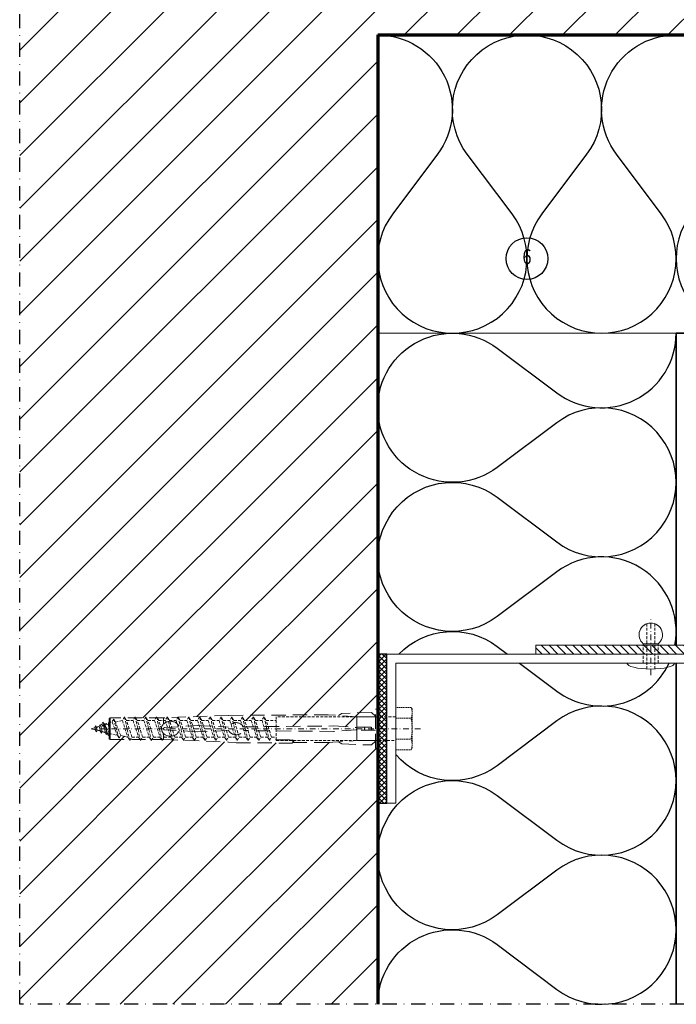
# Model space of a CAD drawing. Units: millimetres. Extents: x 150754 to 151232, y -14198 to -13687.
# Drawn here: x 150754 to 150974, y -14198 to -13868 of the extents above; entities that cross this region are included whole.
import ezdxf
from ezdxf.enums import TextEntityAlignment as Align

# ---------------------------------------------------------------- set-up
doc = ezdxf.new("R2010")
doc.units = ezdxf.units.MM
doc.header["$LTSCALE"] = 0.75
doc.header["$MEASUREMENT"] = 0
for name, pattern in [('DASHDOT', [25.4, 12.7, -6.35, 0, -6.35]), ('Strichpunkt', [25.4, 12.7, -6.35, 0, -6.35]), ('Verdeckt', [9.525, 6.35, -3.175]), ('Verdeckt2', [4.7625, 3.175, -1.5875])]:
    doc.linetypes.add(name, pattern=pattern)
doc.layers.get('0').update_dxf_attribs({"linetype": 'CONTINUOUS'})
for name, color, linetype, lineweight in [('------C1-----', 253, 'DASHDOT', 25), ('------H------', 252, 'CONTINUOUS', 18), ('------T------', 7, 'CONTINUOUS', 25), ('200125M------', 5, 'CONTINUOUS', 70), ('214101M------', 1, 'CONTINUOUS', 18), ('214111M------', 252, 'CONTINUOUS', 9), ('214112M------', 252, 'CONTINUOUS', 9), ('214113M------', 252, 'CONTINUOUS', 9), ('214121M------', 41, 'CONTINUOUS', 25), ('214122M------', 42, 'CONTINUOUS', 25)]:
    doc.layers.add(name, color=color, linetype=linetype, lineweight=lineweight)
doc.styles.get("Standard").update_dxf_attribs({"font": 'ARIAL.TTF', "width": 0.8})

# ---------------------------------------------------------------- blocks, each defined once
blk = doc.blocks.new('M8 Holzschraube')
at = {"color": 0, "linetype": 'Verdeckt', "lineweight": -2, "ltscale": 0.2}
for p, q in [((0, 100.8), (-1.568, 96.687979)), ((1.568, 98.487979), (0, 100.8)), ((-2.24, 96.3), (2.24, 98.1)), ((-1.568, 96.687979), (-2.24, 96.3)), ((-2.24, 96.3), (-1.568, 95.912021)), ((-1.568, 95.912021), (-2.24, 93.254256)), ((1.568, 98.487979), (-1.568, 96.687979)), ((-1.568, 95.912021), (1.568, 97.712021)), ((2.24, 98.1), (1.568, 98.487979)), ((1.568, 97.712021), (2.24, 98.1)), ((1.568, 97.712021), (2.24, 95.054256)), ((-3.2, 92.7), (3.2, 94.5)), ((-2.24, 93.254256), (-3.2, 92.7)), ((-3.2, 92.7), (-2.24, 92.145744)), ((2.24, 95.054256), (-2.24, 93.254256)), ((-2.24, 92.145744), (2.24, 93.945744)), ((3.2, 94.5), (2.24, 95.054256)), ((2.24, 93.945744), (3.2, 94.5)), ((2.24, 93.945744), (2.8, 91.59282)), ((-4, 89.1), (4, 90.9)), ((-2.8, 89.79282), (-4, 89.1)), ((-2.24, 92.145744), (-2.8, 89.79282)), ((2.8, 91.59282), (-2.8, 89.79282)), ((-2.8, 88.40718), (2.8, 90.20718)), ((4, 90.9), (2.8, 91.59282)), ((2.8, 90.20718), (4, 90.9)), ((2.8, 90.20718), (2.8, 87.99282)), ((-4, 89.1), (-2.8, 88.40718)), ((-4, 85.5), (4, 87.3)), ((-2.8, 86.19282), (-4, 85.5)), ((-2.8, 88.40718), (-2.8, 86.19282)), ((2.8, 87.99282), (-2.8, 86.19282)), ((-2.8, 84.80718), (2.8, 86.60718)), ((4, 87.3), (2.8, 87.99282)), ((2.8, 86.60718), (4, 87.3)), ((2.8, 86.60718), (2.8, 84.39282)), ((-4, 85.5), (-2.8, 84.80718)), ((-4, 81.9), (4, 83.7)), ((-2.8, 82.59282), (-4, 81.9)), ((-2.8, 84.80718), (-2.8, 82.59282)), ((2.8, 84.39282), (-2.8, 82.59282)), ((-2.8, 81.20718), (2.8, 83.00718)), ((4, 83.7), (2.8, 84.39282)), ((2.8, 83.00718), (4, 83.7)), ((2.8, 83.00718), (2.8, 80.79282)), ((-4, 81.9), (-2.8, 81.20718)), ((-4, 78.3), (4, 80.1)), ((-2.8, 81.20718), (-2.8, 78.99282)), ((2.8, 80.79282), (-2.8, 78.99282)), ((-2.8, 77.60718), (2.8, 79.40718)), ((4, 80.1), (2.8, 80.79282)), ((2.8, 79.40718), (4, 80.1)), ((2.8, 79.40718), (2.8, 77.19282)), ((-2.8, 78.99282), (-4, 78.3)), ((-4, 78.3), (-2.8, 77.60718)), ((-4, 74.7), (4, 76.5)), ((-2.8, 77.60718), (-2.8, 75.39282)), ((2.8, 77.19282), (-2.8, 75.39282)), ((4, 76.5), (2.8, 77.19282)), ((2.8, 75.80718), (4, 76.5)), ((-2.8, 75.39282), (-4, 74.7)), ((-4, 74.7), (-2.8, 74.00718)), ((-4, 71.1), (4, 72.9)), ((-2.8, 74.00718), (2.8, 75.80718)), ((-2.8, 74.00718), (-2.8, 71.79282)), ((2.8, 73.59282), (-2.8, 71.79282)), ((2.8, 75.80718), (2.8, 73.59282)), ((4, 72.9), (2.8, 73.59282)), ((2.8, 72.20718), (4, 72.9)), ((-2.8, 71.79282), (-4, 71.1)), ((-4, 71.1), (-2.8, 70.40718)), ((-2.8, 70.40718), (2.8, 72.20718)), ((-2.8, 70.40718), (-2.8, 68.19282)), ((2.8, 69.99282), (-2.8, 68.19282)), ((2.8, 72.20718), (2.8, 69.99282)), ((4, 69.3), (2.8, 69.99282)), ((-4, 67.5), (4, 69.3)), ((-2.8, 68.19282), (-4, 67.5)), ((-4, 67.5), (-2.8, 66.80718)), ((-2.8, 66.80718), (2.8, 68.60718)), ((-2.8, 66.80718), (-2.8, 64.59282)), ((2.8, 66.39282), (-2.8, 64.59282)), ((2.8, 68.60718), (4, 69.3)), ((2.8, 68.60718), (2.8, 66.39282)), ((4, 65.7), (2.8, 66.39282)), ((-4, 63.9), (4, 65.7)), ((-2.8, 64.59282), (-4, 63.9)), ((-4, 63.9), (-2.8, 63.20718)), ((-2.8, 63.20718), (2.8, 65.00718)), ((-2.8, 63.20718), (-2.8, 60.99282)), ((2.8, 62.79282), (-2.8, 60.99282)), ((2.8, 65.00718), (4, 65.7)), ((2.8, 65.00718), (2.8, 62.79282)), ((4, 62.1), (2.8, 62.79282)), ((-4, 60.3), (4, 62.1)), ((-2.8, 60.99282), (-4, 60.3)), ((-4, 60.3), (-2.8, 59.60718)), ((-2.8, 59.60718), (2.8, 61.40718)), ((-2.8, 59.60718), (-2.8, 57.39282)), ((2.8, 61.40718), (4, 62.1)), ((2.8, 61.40718), (2.8, 59.19282)), ((-4, 56.7), (4, 58.5)), ((-2.8, 57.39282), (-4, 56.7)), ((-4, 56.7), (-2.8, 56.00718)), ((2.8, 59.19282), (-2.8, 57.39282)), ((-2.8, 56.00718), (2.8, 57.80718)), ((4, 58.5), (2.8, 59.19282)), ((2.8, 57.80718), (4, 58.5)), ((2.8, 57.80718), (2.8, 55.59282)), ((-4, 53.1), (4, 54.9)), ((-2.8, 53.79282), (-4, 53.1)), ((-4, 53.1), (-2.8, 52.40718)), ((-2.8, 56.00718), (-2.8, 53.79282)), ((2.8, 55.59282), (-2.8, 53.79282)), ((-2.8, 52.40718), (2.8, 54.20718)), ((4, 54.9), (2.8, 55.59282)), ((2.8, 54.20718), (4, 54.9)), ((2.8, 54.20718), (2.8, 51.99282)), ((-4, 49.5), (4, 51.3)), ((-2.8, 50.19282), (-4, 49.5)), ((-2.8, 52.40718), (-2.8, 50.19282)), ((2.8, 51.99282), (-2.8, 50.19282)), ((-2.8, 48.80718), (2.8, 50.60718)), ((4, 51.3), (2.8, 51.99282)), ((2.8, 50.60718), (4, 51.3)), ((2.8, 50.60718), (2.8, 48.39282)), ((-4, 49.5), (-2.8, 48.80718)), ((-4, 45.9), (4, 47.7)), ((-2.8, 46.59282), (-4, 45.9)), ((-2.8, 48.80718), (-2.8, 46.59282)), ((2.8, 48.39282), (-2.8, 46.59282)), ((-2.8, 45.20718), (2.8, 47.00718)), ((4, 47.7), (2.8, 48.39282)), ((2.8, 47.00718), (4, 47.7)), ((2.8, 47.00718), (2.8, 44.79282)), ((-4, 45.9), (-2.8, 45.20718)), ((-4, 42.3), (4, 44.1)), ((-2.8, 42.99282), (-4, 42.3)), ((-2.8, 45.20718), (-2.8, 42.99282)), ((2.8, 44.79282), (-2.8, 42.99282)), ((-2.8, 41.60718), (2.8, 43.40718)), ((4, 44.1), (2.8, 44.79282)), ((2.8, 43.40718), (4, 44.1)), ((2.8, 43.40718), (2.8, 40)), ((-4, 42.3), (-2.8, 41.60718)), ((-2.8, 40), (-4, 40)), ((-4, 40), (-4, 0)), ((-2.8, 41.60359), (-2.8, 40)), ((2.8, 40), (-2.8, 40)), ((4, 40), (2.8, 40)), ((4, 0), (4, 40))]:
    blk.add_line(p, q, dxfattribs=at)
at = {"color": 0, "linetype": 'Strichpunkt', "lineweight": -2, "ltscale": 0.2}
blk.add_line((0, -8.275), (0, 100.8), dxfattribs=at)
at = {"color": 0, "linetype": 'ByBlock', "lineweight": -2, "ltscale": 0.2}
for p, q in [((-4, 0), (-7.1, 0)), ((-7.1, 0), (-7.1, -5.15359)), ((4, 0), (-4, 0)), ((-3.55, 0), (-3.55, -5.15359)), ((3.55, 0), (3.55, -5.15359)), ((7.1, 0), (4, 0)), ((7.1, -5.15359), (7.1, 0)), ((-7.1, -5.15359), (-6.5, -5.5)), ((-6.5, -5.5), (6.5, -5.5)), ((6.5, -5.5), (7.1, -5.15359))]:
    blk.add_line(p, q, dxfattribs=at)
for centre, radius, start, end in [((-5.325, -0.779259), 4.720741, 247.913847, 292.086153), ((0, 12.863347), 18.363347, 258.853408, 281.146592), ((5.325, -0.779259), 4.720741, 247.913847, 292.086153)]:
    blk.add_arc(centre, radius, start, end, dxfattribs=at)
blk = doc.blocks.new('dübel')
at = {"color": 0, "linetype": 'ByBlock', "lineweight": -2}
for p, q in [((-0.37, 94.62), (0, 96)), ((0, 96), (0.32, 94.8)), ((-1.44, 92.61), (-0.97, 92.88)), ((-0.97, 92.34), (-1.44, 92.61)), ((-1, 94.31), (-0.53, 94.58)), ((-0.53, 94.04), (-1, 94.31)), ((0.85, 92.82), (-0.98, 92.34)), ((-0.97, 92.88), (0.85, 93.37)), ((-0.82, 92.93), (-0.53, 94.04)), ((-0.53, 94.58), (0.46, 94.84)), ((0.46, 94.29), (-0.53, 94.04)), ((0.46, 94.84), (0.93, 94.57)), ((0.93, 94.57), (0.46, 94.29)), ((0.46, 94.29), (0.71, 93.33)), ((0.85, 93.37), (1.32, 93.1)), ((1.32, 93.1), (0.85, 92.82)), ((0.85, 92.82), (1.11, 91.86)), ((-3.35, 90), (-3.65, 89.7)), ((-3.65, 89.7), (-3.65, 71.8)), ((0, 89.7), (-3.65, 89.7)), ((0, 90), (-3.35, 90)), ((-1.91, 90.92), (-1.43, 91.19)), ((-1.43, 90.65), (-1.91, 90.92)), ((-1.5, 90.42), (-1.43, 90.65)), ((-1.43, 90.65), (-1.5, 90.42)), ((-1.5, 90.42), (-1.5, 90)), ((-1.43, 91.19), (1.25, 91.9)), ((1.25, 91.35), (-1.43, 90.65)), ((-0.98, 92.34), (-1.28, 91.23)), ((0, 90), (3.35, 90)), ((3.65, 89.7), (0, 89.7)), ((1.5, 90.39), (0.02, 90)), ((1.25, 91.9), (1.72, 91.62)), ((1.72, 91.62), (1.25, 91.35)), ((1.25, 91.35), (1.5, 90.42)), ((1.5, 90.39), (1.5, 90.42)), ((1.5, 90.42), (1.5, 90.39)), ((1.5, 90.39), (1.97, 90.12)), ((1.97, 90.12), (1.77, 90)), ((3.35, 90), (3.65, 89.7)), ((3.65, 71.8), (3.65, 89.7)), ((-3.65, 71.8), (-4.47, 50)), ((-1.61, 71.8), (-3.65, 71.8)), ((-2.47, 69.93), (-2.5, 69.64)), ((-2.5, 69.64), (-2.5, 69.35)), ((-2.5, 69.35), (-2.47, 69.05)), ((-2.43, 70.22), (-2.47, 69.93)), ((-2.36, 70.51), (-2.43, 70.22)), ((-2.26, 70.78), (-2.36, 70.51)), ((-2.15, 71.04), (-2.26, 70.78)), ((-2.01, 71.28), (-2.15, 71.04)), ((-1.85, 71.51), (-2.01, 71.28)), ((-1.68, 71.72), (-1.85, 71.51)), ((-1.49, 71.91), (-1.68, 71.72)), ((-1.29, 72.07), (-1.49, 71.91)), ((-1.07, 72.21), (-1.29, 72.07)), ((-0.84, 72.32), (-1.07, 72.21)), ((-1.04, 60.47), (-0.39, 71.48)), ((-0.61, 72.41), (-0.84, 72.32)), ((-0.37, 72.47), (-0.61, 72.41)), ((-0.12, 72.5), (-0.37, 72.47)), ((0.12, 72.5), (-0.12, 72.5)), ((0.37, 72.47), (0.12, 72.5)), ((0.61, 72.41), (0.37, 72.47)), ((0.39, 71.48), (1.04, 60.47)), ((0.84, 72.32), (0.61, 72.41)), ((1.07, 72.21), (0.84, 72.32)), ((1.29, 72.07), (1.07, 72.21)), ((1.49, 71.91), (1.29, 72.07)), ((1.68, 71.72), (1.49, 71.91)), ((3.65, 71.8), (1.61, 71.8)), ((1.85, 71.51), (1.68, 71.72)), ((2.01, 71.28), (1.85, 71.51)), ((2.15, 71.04), (2.01, 71.28)), ((2.26, 70.78), (2.15, 71.04)), ((2.36, 70.51), (2.26, 70.78)), ((2.43, 70.22), (2.36, 70.51)), ((2.47, 69.93), (2.43, 70.22)), ((2.5, 69.64), (2.47, 69.93)), ((2.47, 69.05), (2.5, 69.35)), ((2.5, 69.35), (2.5, 69.64)), ((4.47, 50), (3.65, 71.8)), ((-2.47, 69.05), (-2.42, 68.76)), ((-2.42, 68.76), (-2.35, 68.48)), ((-2.35, 68.48), (-2.26, 68.21)), ((-2.26, 68.21), (-2.14, 67.95)), ((-2.14, 67.95), (-2, 67.71)), ((-2, 67.71), (-1.85, 67.48)), ((-1.85, 67.48), (-1.67, 67.27)), ((-1.67, 67.27), (-1.48, 67.08)), ((-1.48, 67.08), (-0.91, 66.63)), ((0.92, 66.63), (1.48, 67.08)), ((1.48, 67.08), (1.67, 67.27)), ((1.67, 67.27), (1.85, 67.48)), ((1.85, 67.48), (2, 67.71)), ((2, 67.71), (2.14, 67.95)), ((2.14, 67.95), (2.26, 68.21)), ((2.26, 68.21), (2.35, 68.48)), ((2.35, 68.48), (2.42, 68.76)), ((2.42, 68.76), (2.47, 69.05)), ((-0.57, 50.06), (-1.04, 60.47)), ((1.04, 60.47), (0.57, 50.06)), ((-4.47, 50), (-4.68, 47.44)), ((4.67, 16.57), (4.47, 50)), ((-4.68, 47.44), (-4.84, 28.98)), ((-0.92, 14.71), (-0.63, 44.95)), ((0.63, 44.95), (0.92, 14.71)), ((-3.85, 28.8), (-3.72, 34.26)), ((-3.72, 34.26), (-3.72, 28.52)), ((-3.72, 28.52), (-4.67, 28.02)), ((-4.67, 28.51), (-4.67, 16.57)), ((-4.67, 16.57), (-4, 7)), ((4, 7), (4.67, 16.57)), ((-0.4, 7.34), (-0.92, 14.71)), ((0.92, 14.71), (0.4, 7.34)), ((-5.11, 12.09), (-5.45, 2.14)), ((-4.43, 13.17), (-5.11, 12.09)), ((5.11, 12.09), (4.43, 13.17)), ((5.45, 2.14), (5.11, 12.09)), ((-4, 1), (-4, 7)), ((-4, 7), (0, 7)), ((-0.5, 0.8), (-0.5, 7)), ((0, 7), (4, 7)), ((0.5, 7), (0.5, 0.8)), ((4, 7), (4, 1)), ((-0.5, 4.4), (0, 4.4)), ((0, 4.4), (0.5, 4.4)), ((-6.5, 0.8), (0, 0.8)), ((-6.5, 0.5), (-6.5, 0.8)), ((0, 0), (-6, 0)), ((-5.45, 2.14), (-4.2, 0.8)), ((0, 2.1), (-0.5, 2.1)), ((0.5, 2.1), (0, 2.1)), ((0, 0.8), (6.5, 0.8)), ((6, 0), (0, 0)), ((4.2, 0.8), (5.45, 2.14)), ((6.5, 0.8), (6.5, 0.5))]:
    blk.add_line(p, q, dxfattribs=at)
for centre, radius, start, end in [((0, 71.4), 0.4, 90, 169), ((0, 71.4), 0.4, 11, 90), ((0.97, 47.49), 3, 120.882, 237.7691), ((-0.97, 47.49), 3, 302.231, 59.118), ((-4.34, 28.89), 0.5, 169.4, 349.4), ((0, 7.4), 0.4, 189, 270), ((0, 7.4), 0.4, 270, 351), ((-6, 0.5), 0.5, 180, 270), ((-4.2, 1), 0.2, 270, 0), ((4.2, 1), 0.2, 180, 270), ((6, 0.5), 0.5, 270, 0)]:
    blk.add_arc(centre, radius, start, end, dxfattribs=at)
blk = doc.blocks.new('POPNAGEL')
at = {"linetype": 'ByBlock', "lineweight": -2, "ltscale": 0.2}
for p, q in [((0, -8), (0, 8)), ((-6.5, -2.5), (-6.5, 2.5))]:
    blk.add_line(p, q, dxfattribs=at)
at = {"linetype": 'Strichpunkt', "lineweight": -2, "ltscale": 0.2}
blk.add_line((4, 0), (-15.41, 0), dxfattribs=at)
at = {"linetype": 'Verdeckt', "lineweight": -2, "ltscale": 0.2}
for p, q in [((1.97, 1.35), (-13.16, 1.35)), ((0, 2.5), (-6.5, 2.5)), ((1.97, -1.35), (-13.16, -1.35)), ((0, -2.5), (-6.5, -2.5))]:
    blk.add_line(p, q, dxfattribs=at)
at = {"linetype": 'ByBlock', "lineweight": -2, "ltscale": 0.2}
blk.add_arc((-9.5, 0), 3.91, 39.8056, 320.1944, dxfattribs=at)
blk.add_ellipse((0, 0), major_axis=(0, 8), ratio=0.25, start_param=3.141593, end_param=6.283185, dxfattribs=at)
blk = doc.blocks.new('position')
at = {"color": 0, "lineweight": 25}
blk.add_circle((0, 0), 7, dxfattribs=at)
at = {"color": 0, "ltscale": 0.5, "width": 0.8}
blk.add_attdef('POSITION', text='', height=5, dxfattribs=at).set_placement((0, 0), align=Align.MIDDLE)

msp = doc.modelspace()

# ---------------------------------------------------------------- hatches: boundary and pattern name
at = {"layer": '------H------', "lineweight": 18}
h = msp.add_hatch(dxfattribs=at)
h.set_pattern_fill('ANSI31', color=256, scale=100, style=0)
h.paths.add_polyline_path([(151199.0896, -13752.9489), (150754.0896, -13752.9489), (150754.0896, -14197.9489), (150874.0896, -14197.9489), (150874.0896, -14111.5489, -0.41421356), (150873.5896, -14112.0489), (150873.2896, -14112.0489), (150873.2896, -14109.5489), (150867.0896, -14109.5489), (150857.5243, -14110.2178), (150845.5799, -14110.2178, -0.26802374), (150845.1082, -14110.3839), (150826.6462, -14110.2256), (150824.0868, -14110.0238), (150809.0441, -14109.4545), (150808.9896, -14109.5489), (150808.9327, -14109.4503), (150805.5211, -14109.3212), (150805.3896, -14109.5489), (150805.2523, -14109.311), (150802.2896, -14109.1989), (150801.9917, -14109.1989), (150801.7896, -14109.5489), (150801.5875, -14109.1989), (150798.3917, -14109.1989), (150798.1896, -14109.5489), (150797.9875, -14109.1989), (150794.7917, -14109.1989), (150794.5896, -14109.5489), (150794.3875, -14109.1989), (150791.1917, -14109.1989), (150790.9896, -14109.5489), (150790.7875, -14109.1989), (150784.0896, -14109.1989), (150784.0896, -14106.9636), (150782.8863, -14104.8672), (150783.4, -14106.8191), (150783.7896, -14107.7889), (150783.4016, -14107.1169), (150783.3725, -14107.1058), (150783.1704, -14107.4559), (150782.8542, -14106.9081), (150782.1258, -14106.6304), (150781.7487, -14106.5293), (150781.4808, -14106.9934), (150781.1148, -14106.3595), (150780.0542, -14106.0753), (150779.7815, -14106.5478), (150779.4088, -14105.9024), (150778.0896, -14105.5489), (150779.15, -14105.2648), (150779.5226, -14104.6193), (150779.7954, -14105.0918), (150780.0734, -14105.0173), (150780.8345, -14104.5011), (150780.9939, -14104.2251), (150781.0636, -14104.3458), (150781.6016, -14103.9809), (150781.9896, -14103.3089), (150782.3781, -14103.9817), (150782.4651, -14103.8309), (150782.7379, -14104.3034), (150783.6995, -14104.0457), (150784.0896, -14105.528), (150784.0896, -14108.8989), (150784.3896, -14109.1989), (150790.7875, -14109.1989), (150790.2968, -14108.3489), (150787.9439, -14107.7889), (150787.3896, -14108.7489), (150786.8354, -14107.7889), (150785.0354, -14103.3089), (150785.5896, -14102.3489), (150786.1439, -14103.3089), (150788.4968, -14102.7489), (150789.1896, -14101.5489), (150789.3917, -14101.8989), (150792.5875, -14101.8989), (150792.7896, -14101.5489), (150792.9917, -14101.8989), (150796.1875, -14101.8989), (150796.3896, -14101.5489), (150796.5917, -14101.8989), (150799.7875, -14101.8989), (150799.9896, -14101.5489), (150800.1917, -14101.8989), (150802.2896, -14101.8989), (150803.4121, -14101.8564), (150803.5896, -14101.5489), (150803.7596, -14101.8432), (150807.0925, -14101.7171), (150807.1896, -14101.5489), (150807.2826, -14101.7099), (150810.7729, -14101.5778), (150810.7896, -14101.5489), (150810.8056, -14101.5766), (150818.1337, -14101.2992), (150817.9896, -14101.5489), (150818.6824, -14102.7489), (150820.8968, -14102.7489), (150821.5896, -14101.5489), (150822.2824, -14102.7489), (150824.4968, -14102.7489), (150825.1896, -14101.5489), (150825.8824, -14102.7489), (150828.0968, -14102.7489), (150828.7896, -14101.5489), (150829.4824, -14102.7489), (150831.6968, -14102.7489), (150832.3896, -14101.5489), (150833.0824, -14102.7489), (150835.2968, -14102.7489), (150835.9896, -14101.5489), (150836.6824, -14102.7489), (150840.0896, -14102.7489), (150840.0896, -14104.818), (150859.384, -14104.6322), (150866.6833, -14105.1489, -0.41944306), (150867.0896, -14105.5497), (150867.0896, -14106.0489), (150873.2896, -14106.0489), (150873.2896, -14105.5489), (150873.2896, -14099.0489), (150873.5896, -14099.0489, -0.41421356), (150874.0896, -14099.5489), (150874.0896, -14080.5489), (150874.0896, -13872.9489), (151100.6896, -13872.9489, -0.41421356), (151100.1896, -13872.4489), (151100.1896, -13872.1489), (151100.2896, -13872.1489, 0.61803399), (151100.6896, -13872.9489), (151112.6896, -13872.9489, 0.41421356), (151113.1896, -13872.4489, -0.41421356), (151112.6896, -13872.9489), (151199.0896, -13872.9489)])
h.paths.add_polyline_path([(150965.0152, -13835.6458, -1), (150951.0152, -13835.6458, -1)], flags=16)
h.paths.add_polyline_path([(151110.6896, -13865.9489), (151107.1896, -13865.9489), (151107.1896, -13872.1489), (151110.6896, -13872.1489)], flags=16)
h.paths.add_polyline_path([(151102.6896, -13798.8489), (151103.0396, -13798.6468), (151103.0396, -13795.451), (151102.6896, -13795.2489), (151103.0396, -13795.0468), (151103.0396, -13791.851), (151102.6896, -13791.6489), (151103.0396, -13791.4468), (151103.0396, -13788.251), (151102.6896, -13788.0489), (151103.0396, -13787.8468), (151103.0396, -13782.9489), (151104.5209, -13782.9489), (151104.7174, -13782.8354), (151105.0832, -13781.3888), (151104.9716, -13781.3244), (151105.1213, -13781.238), (151105.1216, -13781.2369), (151104.4496, -13780.8489), (151105.1216, -13780.4609), (151105.4865, -13779.9228), (151105.3658, -13779.8532), (151105.6419, -13779.6938), (151106.1581, -13778.9326), (151106.2325, -13778.6547), (151105.76, -13778.3819), (151106.4055, -13778.0093), (151106.6896, -13776.9489), (151107.0431, -13778.2681), (151107.6885, -13778.6407), (151107.216, -13778.9135), (151107.5002, -13779.9741), (151108.1341, -13780.3401), (151107.6701, -13780.608), (151107.7711, -13780.985), (151108.0488, -13781.7134), (151108.5966, -13782.0297), (151108.2465, -13782.2318), (151108.2576, -13782.2609), (151108.9296, -13782.6489), (151108.41, -13782.9489), (151110.3396, -13782.9489), (151110.3396, -13789.6468), (151110.6896, -13789.8489), (151110.3396, -13790.051), (151110.3396, -13793.2468), (151110.6896, -13793.4489), (151110.3396, -13793.651), (151110.3396, -13796.8468), (151110.6896, -13797.0489), (151110.3396, -13797.251), (151110.3396, -13800.4468), (151110.6896, -13800.6489), (151110.3396, -13800.851), (151110.3396, -13801.1489), (151110.4517, -13804.1115), (151110.6896, -13804.2489), (151110.4619, -13804.3803), (151110.591, -13807.792), (151110.6896, -13807.8489), (151110.5952, -13807.9034), (151111.1646, -13822.9461), (151111.3663, -13825.5055), (151111.5247, -13843.9675, -0.2680238), (151111.3585, -13844.4392), (151111.3585, -13856.3836), (151111.1209, -13859.7816), (151111.7963, -13860.8625), (151112.1435, -13870.8043), (151111.0891, -13871.9349, -0.01745496), (151111.0896, -13871.9489, -1), (151110.6896, -13871.9489, 0.41421356), (151110.8896, -13872.1489), (151112.1435, -13870.8043), (151111.7963, -13860.8625), (151111.1209, -13859.7816), (151111.3585, -13856.3836), (151111.3585, -13844.9268), (151110.4068, -13844.4314), (151110.4068, -13838.9489), (151109.4896, -13838.9489), (151107.4205, -13838.9489), (151107.6063, -13858.2433), (151107.0896, -13865.5426, -0.41883628), (151106.6896, -13865.9489), (151102.6896, -13865.9489), (151102.6896, -13871.9489, -1.03553004), (151102.2901, -13871.9349), (151101.2358, -13870.8043), (151101.583, -13860.8625), (151102.2584, -13859.7816), (151102.0207, -13856.3836), (151102.2147, -13822.9461), (151102.7173, -13809.6649), (151102.6896, -13809.6489), (151102.7186, -13809.6322), (151102.8506, -13806.1419), (151102.6896, -13806.0489), (151102.8578, -13805.9518), (151102.984, -13802.6188), (151102.6896, -13802.4489), (151102.9971, -13802.2713), (151103.0396, -13801.1489), (151103.0396, -13799.051)], flags=16)
h.paths.add_polyline_path([(151109.1858, -13803.9105), (151109.1858, -13803.9), (151109.1833, -13803.91)], flags=0)
h.paths.add_polyline_path([(151107.3757, -13806.4766), (151107.377, -13806.4975), (151107.3953, -13806.4829)], flags=0)
h.paths.add_polyline_path([(151104.5027, -13801.9531), (151104.4751, -13802.0333), (151104.5171, -13801.9577)], flags=0)
h.paths.add_polyline_path([(151108.9356, -13804.7636), (151108.9378, -13804.7643), (151108.9468, -13804.7386)], flags=0)
h.paths.add_polyline_path([(151105.0317, -13801.1489), (151104.9926, -13801.2063), (151105.0641, -13801.1489)], flags=0)
h.paths.add_polyline_path([(151108.0322, -13800.8733), (151107.9889, -13800.8517), (151108.0004, -13800.863)], flags=0)
h.paths.add_polyline_path([(151108.3045, -13801.1489), (151108.3152, -13801.1489), (151108.2831, -13801.1231)], flags=0)
h.paths.add_polyline_path([(151106.0023, -13806.4975), (151105.0002, -13805.6998), (151104.528, -13805.0133), (151104.2423, -13804.1919), (151104.168, -13803.3062), (151104.3115, -13802.4329), (151104.6602, -13801.6473), (151105.1842, -13801.0173), (151105.8381, -13800.5972), (151106.6896, -13800.3936), (151107.5411, -13800.5972), (151107.651, -13800.6677), (151107.2978, -13800.539), (151107.0569, -13800.4814), (151106.8124, -13800.4525), (151106.5668, -13800.4525), (151106.3223, -13800.4814), (151106.0814, -13800.539), (151105.8463, -13800.6247), (151105.6194, -13800.7376), (151105.294, -13800.9467), (151105.0089, -13801.228), (151104.6602, -13801.6473), (151104.37, -13802.3009), (151104.2635, -13802.725), (151104.216, -13803.0142), (151104.1924, -13803.3076), (151104.1929, -13803.6024), (151104.2175, -13803.8957), (151104.266, -13804.1847), (151104.3379, -13804.4666), (151104.4324, -13804.7386), (151104.5488, -13804.9982), (151104.6859, -13805.2429), (151104.8423, -13805.4702), (151105.0165, -13805.678), (151105.2069, -13805.8643), (151106.0023, -13806.4975), (151106.2907, -13801.5788, -0.43372514), (151106.6861, -13801.1489, -0.0961256), (151106.836, -13801.1766, 0.46878653), (151106.297, -13801.4726), (151105.9491, -13807.4037), (151109.4896, -13808.5417), (151109.4896, -13810.7561), (151110.6896, -13811.4489), (151109.4896, -13812.1417), (151109.4896, -13814.3561), (151110.6896, -13815.0489), (151109.4896, -13815.7417), (151109.4896, -13817.9561), (151110.6896, -13818.6489), (151109.4896, -13819.3417), (151109.4896, -13821.5561), (151110.6896, -13822.2489), (151109.4896, -13822.9417), (151109.4896, -13825.1561), (151110.6896, -13825.8489), (151109.4896, -13826.5417), (151109.4896, -13828.7561), (151110.6896, -13829.4489), (151109.4896, -13830.1417), (151109.4896, -13832.3561), (151110.6896, -13833.0489), (151109.4896, -13833.7417), (151109.4896, -13835.9561), (151110.6896, -13836.6489), (151109.4896, -13837.3417), (151105.9851, -13836.2152), (151105.7729, -13858.2433), (151106.2945, -13865.6115, 0.36891965), (151106.6896, -13865.9489, -0.41882937), (151106.2897, -13865.5426), (151105.7729, -13858.2433), (151105.9851, -13836.2152), (151103.8896, -13835.5417), (151102.6896, -13834.8489), (151103.8896, -13834.1561), (151103.8896, -13831.9417), (151102.6896, -13831.2489), (151103.8896, -13830.5561), (151103.8896, -13828.3417), (151102.6896, -13827.6489), (151103.8896, -13826.9561), (151103.8896, -13824.7417), (151102.6896, -13824.0489), (151103.8896, -13823.3561), (151103.8896, -13821.1417), (151102.6896, -13820.4489), (151103.8896, -13819.7561), (151103.8896, -13817.5417), (151102.6896, -13816.8489), (151103.8896, -13816.1561), (151103.8896, -13813.9417), (151102.6896, -13813.2489), (151103.8896, -13812.5561), (151103.8896, -13810.3417), (151105.7419, -13810.9371), (151105.8216, -13809.5771), (151103.8896, -13808.9561), (151103.8896, -13806.7417), (151105.9491, -13807.4037)], flags=0)
h.paths.add_polyline_path([(151103.8896, -13795.9417), (151109.4896, -13797.7417), (151109.4896, -13799.9561), (151103.8896, -13798.1561)], flags=0)
h.paths.add_polyline_path([(151103.8896, -13794.5561), (151103.8896, -13792.3417), (151109.4896, -13794.1417), (151109.4896, -13796.3561)], flags=0)
h.paths.add_polyline_path([(151103.8896, -13790.9561), (151103.8896, -13788.7417), (151109.4896, -13790.5417), (151109.4896, -13792.7561)], flags=0)
h.paths.add_polyline_path([(151105.681, -13813.1319), (151107.6692, -13813.7709), (151107.2548, -13822.887, -0.56732913), (151107.2533, -13828.0372), (151105.4144, -13827.4462, -0.46913999), (151106.1244, -13822.887)], flags=0)
h.paths.add_polyline_path([(151108.1859, -13783.2489), (151108.1859, -13782.9957), (151106.0079, -13781.7456), (151105.4441, -13781.5972), (151105.1864, -13782.5588), (151105.1934, -13782.5606), (151105.1934, -13782.5329), (151105.5285, -13781.2823), (151107.9598, -13782.2592), (151108.1859, -13782.3187), (151108.1859, -13782.7531), (151108.9296, -13785.6946), (151109.8896, -13786.2489), (151108.9296, -13786.8031), (151109.4896, -13789.1561), (151103.8896, -13787.3561), (151104.4496, -13785.0031), (151103.4896, -13784.4489), (151104.4496, -13783.8946), (151108.9296, -13785.6946), (151108.3112, -13783.2489)], flags=0)
h.paths.add_polyline_path([(151106.749, -13781.395), (151105.5807, -13781.0875), (151105.665, -13780.7728)], flags=0)
h.paths.add_polyline_path([(151108.3627, -13805.678), (151108.6245, -13805.3658), (151108.6933, -13805.2429), (151108.4584, -13805.5844)], flags=0)
h.paths.add_polyline_path([(151108.9732, -13802.1577), (151109.1514, -13802.8668), (151109.2107, -13803.6039), (151109.1617, -13803.8957), (151109.1987, -13803.455), (151109.1632, -13803.0142), (151109.1157, -13802.725), (151109.0448, -13802.4427), (151108.9512, -13802.1702), (151108.7776, -13801.7793), (151108.6994, -13801.6647)], flags=0)
h.paths.add_polyline_path([(150955.2071, -13839.4086), (150960.8234, -13839.4086), (150960.8234, -13831.883), (150955.2071, -13831.883)], flags=8)
at = {"layer": '------H------'}
h = msp.add_hatch(dxfattribs=at)
h.set_pattern_fill('ANSI31', color=256, scale=15, style=0)
h.set_pattern_definition([(315, (-2, -28188.0978), (-1.325825215, -1.325825215), [])])
h.paths.add_polyline_path([(150927.0896, -14080.5489), (150927.0896, -14077.5489), (150999.0896, -14077.5489), (150999.0896, -14030.5489), (151002.0896, -14030.5489), (151002.0896, -14080.5489)])
at = {"layer": '------H------', "ltscale": 0.5}
h = msp.add_hatch(dxfattribs=at)
h.set_pattern_fill('ANSI37', color=256, scale=10, style=0)
h.set_pattern_definition([(45, (0, 30), (-0.883883476, 0.883883476), []), (135, (0, 30), (-0.883883476, -0.883883476), [])])
h.paths.add_polyline_path([(150877.0896, -14130.5489), (150877.0896, -14080.5489), (150874.0896, -14080.5489), (150874.0896, -14130.5489)])

# ---------------------------------------------------------------- linework, layer by layer
at = {"layer": '------C1-----', "ltscale": 0.5}
msp.add_lwpolyline([(151044.0896, -14197.9489), (150754.0896, -14197.9489), (150754.0896, -13752.9489), (151199.0896, -13752.9489), (151199.0896, -14042.9489)], dxfattribs=at)
at = {"layer": '200125M------'}
for q in [(151199.0896, -13872.9489), (150874.0896, -14197.9489)]:
    msp.add_line((150874.0896, -13872.9489), q, dxfattribs=at)
at = {"layer": '214101M------', "elevation": 0}
for points in [[(150927.0896, -14080.5489), (150927.0896, -14077.5489), (150999.0896, -14077.5489), (150999.0896, -14030.5489), (151002.0896, -14030.5489), (151002.0896, -14080.5489)], [(150877.0896, -14080.5489), (150977.0896, -14080.5489), (150977.0896, -14083.5489), (150880.0896, -14083.5489), (150880.0896, -14130.5489), (150877.0896, -14130.5489)]]:
    msp.add_lwpolyline(points, close=True, dxfattribs=at)
at = {"layer": '214121M------', "lineweight": 18}
msp.add_line((150974.0896, -13972.9489), (150874.0896, -13972.9489), dxfattribs=at)
at = {"layer": '214121M------', "lineweight": 35}
for p, q in [((150974.0896, -13972.9489), (151078.6896, -13972.9489)), ((150974.0896, -13972.9489), (150974.0896, -14077.5489)), ((150974.0896, -14083.5489), (150974.0896, -14197.9489))]:
    msp.add_line(p, q, dxfattribs=at)
at = {"layer": '214121M------'}
for points in [[(150874.0896, -13872.9489, -0.61803399), (150894.0896, -13912.9489), (150879.0896, -13932.9489, 1.99985755), (150919.0913, -13932.9512), (150904.0896, -13912.9489, -2), (150944.0896, -13912.9489), (150929.0896, -13932.9489, 2), (150969.0896, -13932.9489), (150954.0896, -13912.9489, -0.61803399), (150974.0896, -13872.9489, -0.61803399)], [(150974.0896, -13872.9489, -0.61803399), (150994.0896, -13912.9489), (150979.0896, -13932.9489, 1.99985755), (151019.0913, -13932.9512), (151004.0896, -13912.9489, -2), (151044.0896, -13912.9489), (151029.0896, -13932.9489, 2), (151069.0896, -13932.9489), (151054.0896, -13912.9489, -0.61803399), (151074.0896, -13872.9489, -0.61803399)], [(150874.0896, -13997.9489, -0.61803399), (150914.0896, -13977.9489), (150934.0896, -13992.9489, 0.61803399), (150974.0896, -13972.9489, 0.61803399)], [(150973.6628, -14077.5489, 0.68385714), (150934.0919, -14052.9472), (150914.0896, -14067.9489, -2), (150914.0896, -14027.9489), (150934.0896, -14042.9489, 2), (150934.0896, -14002.9489), (150914.0896, -14017.9489, -0.61803399), (150874.0896, -13997.9489)], [(150881.1386, -14080.5489, -0.37768373), (150914.0896, -14077.9489), (150917.5563, -14080.5489)], [(150921.5563, -14083.5489), (150934.0896, -14092.9489, 0.4758112), (150971.7312, -14083.5489, 0.4758112)], [(150874.0896, -14197.9489, -0.61803399), (150914.0896, -14177.9489), (150934.0896, -14192.9489, 1.99985755), (150934.0919, -14152.9472), (150914.0896, -14167.9489, -2), (150914.0896, -14127.9489), (150934.0896, -14142.9489, 2), (150934.0896, -14102.9489), (150914.0896, -14117.9489, -0.39559541), (150880.0896, -14114.197, -0.39559541)]]:
    msp.add_lwpolyline(points, format="xyb", dxfattribs=at)
at = {"layer": '214122M------', "elevation": 0}
msp.add_lwpolyline([(150877.0896, -14130.5489), (150877.0896, -14080.5489), (150874.0896, -14080.5489), (150874.0896, -14130.5489)], close=True, dxfattribs=at)

# ---------------------------------------------------------------- block references
at = {"layer": '------T------'}
ref = msp.add_blockref('position', (150924.0896, -13947.9489), dxfattribs=at)
ref.add_attrib('POSITION', '6', dxfattribs={"layer": '0', "color": 0, "lineweight": 25, "ltscale": 0.5, "height": 5, "width": 0.8}).set_placement((150924.0896, -13947.9489), align=Align.MIDDLE)
at = {"layer": '214111M------', "linetype": 'Verdeckt2', "lineweight": 5, "rotation": 90.00000000002024}
msp.add_blockref('M8 Holzschraube', (150880.0896, -14105.5489), dxfattribs=at)
at = {"layer": '214112M------', "rotation": 270.0000000000202}
msp.add_blockref('POPNAGEL', (150965.5896, -14083.5489), dxfattribs=at)
at = {"layer": '214113M------', "linetype": 'Verdeckt', "rotation": 90.00000000002024}
msp.add_blockref('dübel', (150874.0896, -14105.5489), dxfattribs=at)

doc.saveas('drawing.dxf')
